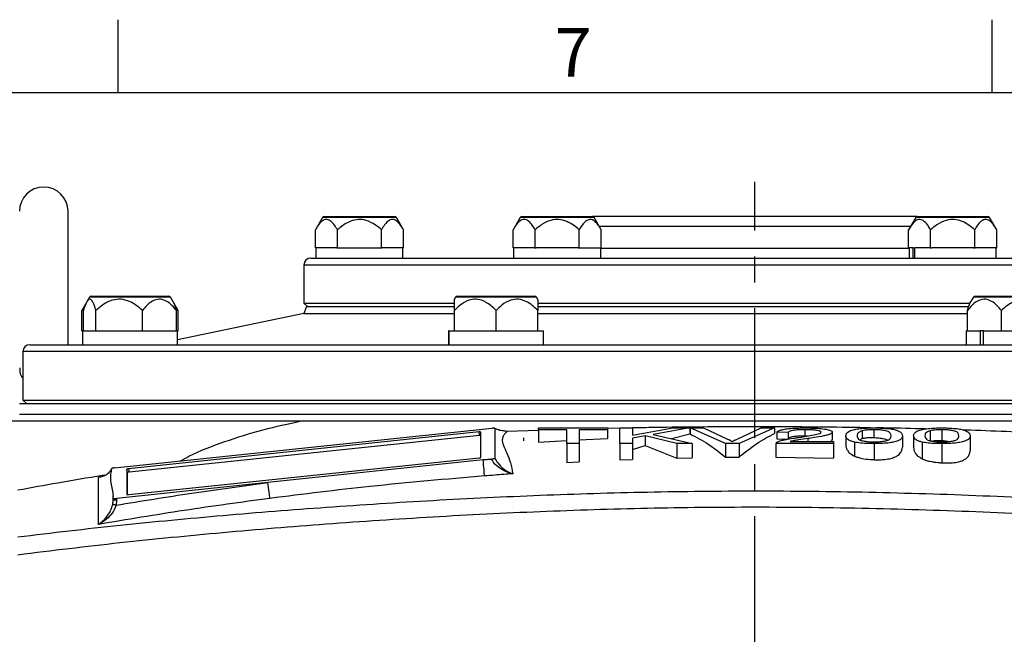
# Model space of a CAD drawing. Units: millimetres. Extents: x -49 to 2146, y -28 to 1372.
# Drawn here: x 1438 to 1722, y 1188 to 1365 of the extents above; entities that cross this region are included whole.
import ezdxf
from ezdxf.enums import TextEntityAlignment as Align

# ---------------------------------------------------------------- set-up
doc = ezdxf.new("R2010")
doc.units = ezdxf.units.MM
doc.linetypes.add('中心線', pattern=[12, 7.5, -1.5, 1.5, -1.5])
for name, color, linetype in [('CEN', 2, '中心線'), ('DIM', 3, 'Continuous'), ('MAIN', 7, 'Continuous')]:
    doc.layers.add(name, color=color, linetype=linetype)
doc.styles.add('ATTDEF', font='txt')
doc.styles.get("Standard").update_dxf_attribs({"font": 'simplex.shx'})

# ---------------------------------------------------------------- blocks, each defined once
blk = doc.blocks.new('GJA420')
at = {"color": 0}
for p, q in [((209.5, 195), (209.5, 192)), ((245.5, 195), (245.5, 192)), ((0, 192), (275, 192))]:
    blk.add_line(p, q, dxfattribs=at)
blk.add_text('7', height=2, dxfattribs=at).set_placement((227.5, 192.655))
at = {"color": 4, "style": 'ATTDEF'}
blk.add_attdef('料號', text='', height=2.5, dxfattribs=at).set_placement((120.5, 3), align=Align.MIDDLE_LEFT)
for tag, p in [('比例', (200.5, 3)), ('版本', (236.5, 3))]:
    blk.add_attdef(tag, text='', height=2.5, dxfattribs=at).set_placement(p, align=Align.MIDDLE_CENTER)

msp = doc.modelspace()

# ---------------------------------------------------------------- linework, layer by layer
at = {"layer": 'CEN', "ltscale": 5}
msp.add_line((1650.173, 824.224), (1650.173, 1318.224), dxfattribs=at)
at = {"layer": 'MAIN'}
for p, q in [((1452.173, 1271.224), (1452.173, 1309.724)), ((1525.528, 1307.973), (1523.471, 1304.41)), ((1546.817, 1307.973), (1525.528, 1307.973)), ((1525.961, 1308.224), (1546.384, 1308.224)), ((1548.874, 1304.41), (1546.817, 1307.973)), ((1582.528, 1307.973), (1580.471, 1304.41)), ((1603.817, 1307.973), (1582.528, 1307.973)), ((1582.961, 1308.224), (1603.384, 1308.224)), ((1696.961, 1308.224), (1603.384, 1308.224)), ((1605.874, 1304.41), (1603.817, 1307.973)), ((1696.528, 1307.973), (1694.471, 1304.41)), ((1697.955, 1307.973), (1696.528, 1307.973)), ((1696.961, 1308.224), (1698.33, 1308.224)), ((1717.817, 1307.973), (1697.955, 1307.973)), ((1698.33, 1308.224), (1717.384, 1308.224)), ((1719.875, 1304.41), (1717.817, 1307.973)), ((1523.471, 1299.224), (1523.471, 1304.41)), ((1529.822, 1299.224), (1529.822, 1304.41)), ((1542.524, 1299.224), (1542.524, 1304.41)), ((1548.874, 1299.224), (1548.874, 1304.41)), ((1580.471, 1299.224), (1580.471, 1304.41)), ((1586.822, 1299.224), (1586.822, 1304.41)), ((1599.524, 1299.224), (1599.524, 1304.41)), ((1695.006, 1305.337), (1605.34, 1305.337)), ((1605.874, 1299.224), (1605.874, 1304.41)), ((1694.471, 1299.224), (1694.471, 1304.41)), ((1700.822, 1299.224), (1700.822, 1304.41)), ((1713.524, 1299.224), (1713.524, 1304.41)), ((1719.875, 1299.224), (1719.875, 1304.41)), ((1523.471, 1299.224), (1523.626, 1299.224)), ((1523.623, 1299.224), (1523.623, 1296.224)), ((1529.667, 1299.224), (1523.626, 1299.224)), ((1529.667, 1299.224), (1529.822, 1299.224)), ((1529.822, 1299.224), (1542.524, 1299.224)), ((1542.524, 1299.224), (1542.678, 1299.224)), ((1548.72, 1299.224), (1542.678, 1299.224)), ((1548.72, 1299.224), (1548.874, 1299.224)), ((1548.723, 1296.224), (1548.723, 1299.224)), ((1580.471, 1299.224), (1580.626, 1299.224)), ((1580.623, 1299.224), (1580.623, 1296.224)), ((1586.667, 1299.224), (1580.626, 1299.224)), ((1586.667, 1299.224), (1586.822, 1299.224)), ((1586.822, 1299.224), (1587.131, 1299.224)), ((1599.215, 1299.224), (1587.131, 1299.224)), ((1599.215, 1299.224), (1599.524, 1299.224)), ((1599.524, 1299.224), (1605.874, 1299.224)), ((1605.723, 1296.224), (1605.723, 1299.224)), ((1605.723, 1299.11), (1694.623, 1299.11)), ((1694.471, 1299.224), (1694.626, 1299.224)), ((1694.623, 1299.224), (1694.623, 1296.224)), ((1695.799, 1299.224), (1694.626, 1299.224)), ((1695.799, 1296.224), (1695.799, 1299.224)), ((1695.799, 1299.224), (1696.304, 1299.224)), ((1696.304, 1296.224), (1696.304, 1299.224)), ((1700.667, 1299.224), (1696.304, 1299.224)), ((1700.667, 1299.224), (1700.822, 1299.224)), ((1700.822, 1299.224), (1701.131, 1299.224)), ((1713.322, 1299.224), (1701.131, 1299.224)), ((1713.215, 1299.224), (1713.524, 1299.224)), ((1713.524, 1299.224), (1713.678, 1299.224)), ((1719.72, 1299.224), (1713.678, 1299.224)), ((1719.72, 1299.224), (1719.875, 1299.224)), ((1719.723, 1296.224), (1719.723, 1299.224)), ((1522.173, 1296.224), (1539.322, 1296.224)), ((1539.322, 1296.224), (1778.173, 1296.224)), ((1520.173, 1294.224), (1520.173, 1283.224)), ((1537.589, 1294.224), (1520.173, 1294.224)), ((1780.173, 1294.224), (1537.589, 1294.224)), ((1457.593, 1283.624), (1456.16, 1281.142)), ((1458.372, 1284.974), (1457.593, 1283.624)), ((1458.769, 1284.974), (1458.372, 1284.974)), ((1481.661, 1284.974), (1458.769, 1284.974)), ((1458.805, 1285.224), (1459.187, 1285.224)), ((1459.187, 1285.224), (1481.228, 1285.224)), ((1482.44, 1283.624), (1481.661, 1284.974)), ((1483.873, 1281.142), (1482.44, 1283.624)), ((1520.173, 1283.224), (1521.173, 1282.224)), ((1520.173, 1283.224), (1563.449, 1283.224)), ((1563.905, 1284.974), (1563.515, 1284.298)), ((1569.727, 1284.974), (1563.905, 1284.974)), ((1564.338, 1285.224), (1569.944, 1285.224)), ((1587.194, 1284.974), (1569.727, 1284.974)), ((1569.944, 1285.224), (1586.761, 1285.224)), ((1587.584, 1284.298), (1587.194, 1284.974)), ((1587.465, 1283.224), (1712.241, 1283.224)), ((1713.152, 1284.974), (1712.364, 1283.609)), ((1727.81, 1284.974), (1713.152, 1284.974)), ((1713.585, 1285.224), (1727.698, 1285.224)), ((1456.16, 1275.224), (1456.16, 1281.142)), ((1456.632, 1275.224), (1456.632, 1281.142)), ((1460.218, 1275.224), (1460.218, 1281.142)), ((1473.603, 1275.224), (1473.603, 1281.142)), ((1483.401, 1275.224), (1483.401, 1281.142)), ((1520.173, 1280.224), (1483.716, 1272.681)), ((1483.873, 1275.224), (1483.873, 1281.142)), ((1520.901, 1282.224), (1520.173, 1280.224)), ((1520.173, 1280.224), (1563.55, 1280.224)), ((1520.901, 1282.224), (1563.534, 1282.224)), ((1563.55, 1275.224), (1563.55, 1281.142)), ((1575.55, 1275.224), (1575.55, 1281.142)), ((1587.492, 1282.224), (1711.81, 1282.224)), ((1587.55, 1275.224), (1587.55, 1281.142)), ((1587.55, 1280.224), (1711.412, 1280.224)), ((1711.412, 1275.224), (1711.412, 1281.142)), ((1721.21, 1275.224), (1721.21, 1281.142)), ((1456.16, 1275.224), (1456.316, 1275.224)), ((1456.316, 1275.224), (1456.316, 1271.224)), ((1456.316, 1275.224), (1460.136, 1275.224)), ((1460.136, 1275.224), (1460.218, 1275.224)), ((1460.218, 1275.224), (1460.526, 1275.224)), ((1460.526, 1275.224), (1473.295, 1275.224)), ((1473.295, 1275.224), (1473.603, 1275.224)), ((1473.603, 1275.224), (1483.401, 1275.224)), ((1483.401, 1275.224), (1483.716, 1275.224)), ((1483.716, 1271.224), (1483.716, 1275.224)), ((1483.716, 1275.224), (1483.873, 1275.224)), ((1561.85, 1275.224), (1561.85, 1271.224)), ((1561.902, 1275.224), (1561.85, 1275.224)), ((1561.902, 1275.224), (1561.902, 1271.224)), ((1561.902, 1275.224), (1563.55, 1275.224)), ((1563.55, 1275.224), (1563.825, 1275.224)), ((1563.825, 1275.224), (1575.274, 1275.224)), ((1575.274, 1275.224), (1575.55, 1275.224)), ((1575.55, 1275.224), (1575.825, 1275.224)), ((1575.825, 1275.224), (1587.274, 1275.224)), ((1587.274, 1275.224), (1587.55, 1275.224)), ((1587.55, 1275.224), (1589.25, 1275.224)), ((1589.25, 1271.224), (1589.25, 1275.224)), ((1711.096, 1275.224), (1711.096, 1271.224)), ((1711.096, 1275.224), (1711.412, 1275.224)), ((1711.412, 1275.224), (1711.637, 1275.224)), ((1711.637, 1275.224), (1715.109, 1275.224)), ((1715.109, 1275.224), (1715.109, 1271.224)), ((1715.99, 1275.224), (1715.109, 1275.224)), ((1715.99, 1275.224), (1715.99, 1271.224)), ((1715.99, 1275.224), (1720.985, 1275.224)), ((1720.985, 1275.224), (1721.21, 1275.224)), ((1721.21, 1275.224), (1721.517, 1275.224)), ((1721.517, 1275.224), (1734.287, 1275.224)), ((1439.173, 1269.224), (1439.173, 1255.224)), ((1813.173, 1269.224), (1439.173, 1269.224)), ((1441.173, 1271.224), (1813.173, 1271.224)), ((1439.173, 1255.224), (1440.173, 1254.224)), ((1439.173, 1255.224), (1804.082, 1255.224)), ((1438.173, 1254.224), (1768.809, 1254.224)), ((1433.176, 1249.224), (1519.351, 1249.224)), ((1438.173, 1251.224), (1743.997, 1251.224)), ((1465.604, 1235.707), (1574.41, 1247.143)), ((1570.688, 1246.054), (1469.64, 1235.433)), ((1570.791, 1245.074), (1570.688, 1246.054)), ((1571.194, 1238.725), (1571.194, 1246.018)), ((1575.173, 1247.1), (1575.173, 1238.522)), ((1587.813, 1246.516), (1578.768, 1246.186)), ((1587.813, 1246.707), (1587.813, 1247.224)), ((1587.813, 1247.224), (1607.677, 1247.224)), ((1595.954, 1246.707), (1587.813, 1246.707)), ((1587.813, 1246.707), (1587.813, 1243.087)), ((1595.954, 1242.745), (1595.954, 1246.707)), ((1607.677, 1246.707), (1599.536, 1246.707)), ((1599.536, 1246.707), (1599.536, 1242.745)), ((1607.677, 1247.224), (1607.677, 1246.707)), ((1611.259, 1247.156), (1607.677, 1247.092)), ((1607.677, 1246.707), (1607.677, 1244.123)), ((1611.259, 1242.745), (1611.259, 1247.224)), ((1611.259, 1247.224), (1614.841, 1247.224)), ((1614.841, 1247.224), (1614.841, 1245.16)), ((1614.841, 1245.16), (1626.543, 1247.224)), ((1631.448, 1247.224), (1620.835, 1245.352)), ((1626.543, 1247.224), (1631.448, 1247.224)), ((1631.448, 1247.224), (1631.448, 1245.476)), ((1631.474, 1247.224), (1635.356, 1247.224)), ((1641.716, 1242.745), (1631.474, 1247.224)), ((1631.474, 1247.224), (1631.474, 1245.477)), ((1635.356, 1247.224), (1642.266, 1244.013)), ((1645.039, 1244.013), (1651.964, 1247.224)), ((1655.846, 1247.224), (1645.599, 1242.745)), ((1651.964, 1247.224), (1655.846, 1247.224)), ((1655.846, 1247.224), (1655.846, 1245.647)), ((1664.593, 1246.707), (1664.593, 1244.953)), ((1681.114, 1246.4), (1681.114, 1244.178)), ((1684.492, 1246.707), (1684.492, 1244.444)), ((1700.652, 1246.4), (1700.652, 1243.544)), ((1704.031, 1246.707), (1704.031, 1243.574)), ((1570.791, 1245.074), (1469.743, 1234.454)), ((1583.55, 1243.474), (1583.55, 1244.324)), ((1587.813, 1243.087), (1595.954, 1243.554)), ((1599.536, 1243.741), (1607.677, 1244.123)), ((1618.565, 1244.951), (1614.841, 1244.295)), ((1614.841, 1244.295), (1614.841, 1242.745)), ((1627.688, 1242.745), (1618.565, 1244.951)), ((1618.565, 1244.951), (1618.565, 1242.128)), ((1620.835, 1245.352), (1632.1, 1242.745)), ((1626.11, 1244.131), (1631.448, 1245.476)), ((1659.779, 1245.903), (1656.523, 1245.96)), ((1656.523, 1245.96), (1656.523, 1244.092)), ((1656.523, 1244.092), (1659.779, 1243.987)), ((1659.779, 1245.903), (1659.779, 1243.987)), ((1660.38, 1243.319), (1672.805, 1243.319)), ((1664.593, 1244.953), (1665.423, 1244.909)), ((1665.432, 1244.15), (1665.432, 1243.319)), ((1672.479, 1245.987), (1672.479, 1243.882)), ((1672.805, 1243.319), (1672.805, 1242.745)), ((1676.387, 1244.954), (1676.387, 1242.297)), ((1680.398, 1243.811), (1681.114, 1244.178)), ((1692.669, 1244.954), (1692.669, 1241.713)), ((1695.925, 1244.954), (1695.925, 1241.566)), ((1712.207, 1244.954), (1712.207, 1240.682)), ((1599.536, 1242.745), (1595.954, 1242.745)), ((1595.954, 1242.745), (1595.954, 1237.253)), ((1599.536, 1242.745), (1599.536, 1237.447)), ((1614.841, 1242.745), (1611.259, 1242.745)), ((1611.259, 1242.745), (1611.259, 1237.998)), ((1614.841, 1242.745), (1614.841, 1238.139)), ((1614.841, 1240.949), (1618.565, 1242.128)), ((1618.565, 1242.128), (1627.688, 1238.541)), ((1632.1, 1242.745), (1627.688, 1242.745)), ((1627.688, 1242.745), (1627.688, 1238.541)), ((1632.1, 1242.745), (1632.1, 1238.64)), ((1641.716, 1242.745), (1641.716, 1238.783)), ((1645.599, 1242.745), (1641.716, 1242.745)), ((1645.599, 1242.745), (1645.599, 1238.811)), ((1656.197, 1242.765), (1656.197, 1238.842)), ((1656.197, 1242.745), (1656.204, 1242.765)), ((1672.805, 1242.745), (1656.197, 1242.745)), ((1656.197, 1242.745), (1656.197, 1238.803)), ((1672.805, 1242.745), (1672.805, 1238.538)), ((1678.855, 1243.119), (1678.855, 1239.089)), ((1684.528, 1242.687), (1684.528, 1238.063)), ((1698.393, 1243.119), (1698.393, 1238.296)), ((1704.066, 1242.687), (1704.066, 1237.157)), ((1469.658, 1227.967), (1570.706, 1238.588)), ((1571.858, 1238.01), (1509.767, 1231.484)), ((1574.198, 1238.256), (1571.858, 1238.01)), ((1571.858, 1238.01), (1574.226, 1238.194)), ((1574.198, 1238.256), (1574.424, 1238.284)), ((1574.226, 1238.194), (1574.198, 1238.256)), ((1611.259, 1237.998), (1614.841, 1238.139)), ((1627.688, 1238.541), (1632.1, 1238.64)), ((1641.716, 1238.783), (1645.599, 1238.811)), ((1656.199, 1238.842), (1656.197, 1238.803)), ((1656.197, 1238.803), (1672.805, 1238.538)), ((1469.152, 1235.296), (1469.152, 1228.003)), ((1469.254, 1234.317), (1469.152, 1235.296)), ((1469.64, 1235.433), (1469.743, 1234.454)), ((1595.954, 1237.253), (1599.536, 1237.447)), ((1469.254, 1234.317), (1469.254, 1227.96)), ((1509.767, 1231.484), (1466.173, 1226.902)), ((1465.049, 1225.133), (1465.173, 1226.352)), ((1465.173, 1226.974), (1465.173, 1227.535)), ((1465.173, 1226.352), (1465.173, 1226.974)), ((1466.173, 1226.352), (1465.173, 1226.352)), ((1466.173, 1226.352), (1466.024, 1224.927)), ((1466.173, 1226.902), (1466.173, 1226.352))]:
    msp.add_line(p, q, dxfattribs=at)
at = {"layer": 'MAIN', "flags": 128}
for points in [[(1572.222, 1233.369), (1572.197, 1233.691), (1572.164, 1234.111), (1572.124, 1234.618), (1572.078, 1235.2), (1572.028, 1235.846), (1571.973, 1236.54), (1571.916, 1237.267), (1571.858, 1238.01)], [(1574.226, 1238.194), (1574.251, 1238.205), (1574.276, 1238.216), (1574.301, 1238.228), (1574.326, 1238.239), (1574.351, 1238.251), (1574.375, 1238.262), (1574.4, 1238.273), (1574.424, 1238.284)], [(1510.37, 1226.89), (1510.327, 1227.215), (1510.272, 1227.634), (1510.206, 1228.138), (1510.131, 1228.715), (1510.047, 1229.352), (1509.957, 1230.036), (1509.863, 1230.752), (1509.767, 1231.484)], [(1466.024, 1224.927), (1465.842, 1224.965), (1465.668, 1225.002), (1465.505, 1225.036), (1465.36, 1225.067), (1465.239, 1225.093), (1465.144, 1225.113), (1465.08, 1225.126), (1465.049, 1225.133)]]:
    msp.add_lwpolyline(points, dxfattribs=at)
at = {"layer": 'MAIN'}
for centre, radius, start, end in [((1445.173, 1309.724), 7, 0, 180), ((1525.961, 1307.724), 0.5, 90, 150), ((1546.384, 1307.724), 0.5, 30, 90), ((1582.961, 1307.724), 0.5, 90, 150), ((1603.384, 1307.724), 0.5, 30, 90), ((1696.961, 1307.724), 0.5, 90, 150), ((1717.384, 1307.724), 0.5, 30, 90), ((1522.173, 1294.224), 2, 90, 180), ((1458.805, 1284.724), 0.5, 90, 150), ((1481.228, 1284.724), 0.5, 30, 90), ((1564.338, 1284.724), 0.5, 90, 150), ((1586.761, 1284.724), 0.5, 30, 90), ((1713.585, 1284.724), 0.5, 90, 150), ((1441.173, 1269.224), 2, 90, 180), ((1570.89, 1245.316), 0.765, 66.60344, 105.33952), ((1571.026, 1243.165), 1.924, 84.97465, 97.01634), ((1570.738, 1239.41), 0.824, 267.74379, 303.60912), ((1469.607, 1234.61), 0.823, 87.74144, 123.61192), ((1469.71, 1233.631), 0.823, 87.74252, 123.61084), ((1469.455, 1228.705), 0.765, 246.60263, 285.34021)]:
    msp.add_arc(centre, radius, start, end, dxfattribs=at)
msp.add_ellipse((1466.173, 1227.08), major_axis=(1, 0.108), ratio=0.1752996, start_param=3.1225792, end_param=4.6933755, dxfattribs=at)
for points, knots in [([(1529.822, 1304.41), (1529.548, 1304.859), (1528.996, 1305.765), (1528.03, 1306.865), (1526.908, 1307.49), (1525.594, 1307.189), (1524.441, 1305.996), (1523.759, 1304.881), (1523.471, 1304.41)], [0, 0, 0, 0, 0.1485901, 0.3002105, 0.464434, 0.6295297, 0.8433989, 1, 1, 1, 1]), ([(1542.524, 1304.41), (1541.957, 1304.874), (1540.611, 1305.975), (1538.371, 1307.145), (1535.853, 1307.487), (1533.794, 1307.004), (1532.063, 1306.12), (1530.803, 1305.237), (1530.081, 1304.629), (1529.822, 1304.41)], [0, 0, 0, 0, 0.1539704, 0.365526, 0.5215533, 0.6776356, 0.8015905, 0.9286908, 1, 1, 1, 1]), ([(1548.874, 1304.41), (1548.598, 1304.865), (1548.046, 1305.773), (1547.079, 1306.866), (1545.96, 1307.49), (1544.647, 1307.189), (1543.494, 1305.996), (1542.812, 1304.881), (1542.524, 1304.41)], [0, 0, 0, 0, 0.1503942, 0.3002283, 0.4644477, 0.6295392, 0.843403, 1, 1, 1, 1]), ([(1586.822, 1304.41), (1586.545, 1304.865), (1585.993, 1305.773), (1585.026, 1306.866), (1583.908, 1307.49), (1582.594, 1307.189), (1581.441, 1305.996), (1580.759, 1304.881), (1580.471, 1304.41)], [0, 0, 0, 0, 0.1503942, 0.3002285, 0.4644478, 0.6295393, 0.8434031, 1, 1, 1, 1]), ([(1599.524, 1304.41), (1598.977, 1304.859), (1597.872, 1305.765), (1595.941, 1306.865), (1593.695, 1307.49), (1591.068, 1307.189), (1588.763, 1305.996), (1587.399, 1304.881), (1586.822, 1304.41)], [0, 0, 0, 0, 0.14858989, 0.30021058, 0.46443413, 0.62952962, 0.84339902, 1, 1, 1, 1]), ([(1605.874, 1304.41), (1605.591, 1304.874), (1604.918, 1305.975), (1603.798, 1307.145), (1602.539, 1307.487), (1601.51, 1307.004), (1600.644, 1306.12), (1600.014, 1305.237), (1599.653, 1304.629), (1599.524, 1304.41)], [0, 0, 0, 0, 0.15397023, 0.36552599, 0.52155279, 0.67763557, 0.80159059, 0.92869077, 1, 1, 1, 1]), ([(1700.822, 1304.41), (1700.692, 1304.629), (1700.336, 1305.228), (1699.707, 1306.112), (1698.842, 1307.001), (1697.807, 1307.487), (1696.547, 1307.145), (1695.427, 1305.975), (1694.755, 1304.874), (1694.471, 1304.41)], [0, 0, 0, 0, 0.0713095, 0.1956325, 0.3223618, 0.4784452, 0.6344726, 0.8460292, 1, 1, 1, 1]), ([(1713.524, 1304.41), (1712.97, 1304.865), (1711.866, 1305.773), (1709.932, 1306.866), (1707.695, 1307.49), (1705.068, 1307.189), (1702.763, 1305.996), (1701.399, 1304.881), (1700.822, 1304.41)], [0, 0, 0, 0, 0.1503944, 0.3002285, 0.4644479, 0.6295392, 0.8434032, 1, 1, 1, 1]), ([(1719.875, 1304.41), (1719.601, 1304.859), (1719.048, 1305.765), (1718.083, 1306.865), (1716.96, 1307.49), (1715.647, 1307.189), (1714.494, 1305.996), (1713.812, 1304.881), (1713.524, 1304.41)], [0, 0, 0, 0, 0.1485901, 0.3002106, 0.464434, 0.6295297, 0.8433993, 1, 1, 1, 1]), ([(1460.218, 1281.142), (1460.142, 1281.391), (1459.937, 1282.058), (1459.579, 1283.024), (1459.091, 1283.981), (1458.507, 1284.501), (1457.793, 1284.113), (1457.165, 1282.829), (1456.787, 1281.634), (1456.632, 1281.142)], [0, 0, 0, 0, 0.0745534, 0.1995103, 0.3241109, 0.4804088, 0.6366263, 0.8505425, 1, 1, 1, 1]), ([(1473.603, 1281.142), (1473.026, 1281.632), (1471.862, 1282.621), (1469.827, 1283.82), (1467.461, 1284.502), (1464.693, 1284.173), (1462.263, 1282.873), (1460.826, 1281.656), (1460.218, 1281.142)], [0, 0, 0, 0, 0.14859022, 0.30021131, 0.46443525, 0.62953105, 0.84340138, 1, 1, 1, 1]), ([(1483.401, 1281.142), (1482.974, 1281.638), (1482.122, 1282.629), (1480.63, 1283.822), (1478.905, 1284.502), (1476.878, 1284.173), (1475.1, 1282.873), (1474.047, 1281.656), (1473.603, 1281.142)], [0, 0, 0, 0, 0.1503943, 0.30023, 0.4644492, 0.6295406, 0.8434053, 1, 1, 1, 1]), ([(1482.426, 1283.61), (1482.537, 1283.414), (1482.801, 1282.948), (1483.118, 1282.054), (1483.324, 1281.39), (1483.401, 1281.142)], [0, 0, 0, 0, 0.31284551, 0.74322242, 1, 1, 1, 1]), ([(1575.55, 1281.142), (1575.293, 1281.391), (1574.607, 1282.058), (1573.409, 1283.024), (1571.776, 1283.981), (1569.825, 1284.501), (1567.435, 1284.113), (1565.332, 1282.829), (1564.069, 1281.634), (1563.55, 1281.142)], [0, 0, 0, 0, 0.0745536, 0.1995107, 0.3241112, 0.4804089, 0.6366259, 0.8505426, 1, 1, 1, 1]), ([(1563.55, 1281.142), (1563.55, 1281.642), (1563.55, 1282.64), (1563.55, 1283.778), (1563.55, 1284.44), (1563.55, 1284.302), (1563.55, 1284.278)], [0, 0, 0, 0, 0.3005234, 0.5999282, 0.9280778, 1, 1, 1, 1]), ([(1587.55, 1281.142), (1587.033, 1281.632), (1585.989, 1282.621), (1584.164, 1283.82), (1582.043, 1284.502), (1579.561, 1284.173), (1577.383, 1282.873), (1576.094, 1281.656), (1575.55, 1281.142)], [0, 0, 0, 0, 0.1485906, 0.3002119, 0.4644355, 0.6295313, 0.8434014, 1, 1, 1, 1]), ([(1587.55, 1284.278), (1587.55, 1284.248), (1587.55, 1284.169), (1587.55, 1282.855), (1587.55, 1281.651), (1587.55, 1281.142)], [0, 0, 0, 0, 0.2584247, 0.6865345, 1, 1, 1, 1]), ([(1721.21, 1281.142), (1720.783, 1281.638), (1719.931, 1282.629), (1718.439, 1283.822), (1716.714, 1284.502), (1714.687, 1284.173), (1712.909, 1282.873), (1711.857, 1281.656), (1711.412, 1281.142)], [0, 0, 0, 0, 0.1503944, 0.3002291, 0.464449, 0.6295401, 0.8434055, 1, 1, 1, 1]), ([(1711.412, 1281.142), (1711.565, 1281.64), (1711.862, 1282.601), (1712.207, 1283.277), (1712.373, 1283.603)], [0, 0, 0, 0, 0.5176058, 1, 1, 1, 1]), ([(1734.594, 1281.142), (1734.308, 1281.391), (1733.543, 1282.058), (1732.207, 1283.024), (1730.386, 1283.981), (1728.209, 1284.501), (1725.543, 1284.113), (1723.198, 1282.829), (1721.789, 1281.634), (1721.21, 1281.142)], [0, 0, 0, 0, 0.0745534, 0.1995103, 0.3241109, 0.4804088, 0.6366263, 0.8505425, 1, 1, 1, 1]), ([(1457.156, 1282.657), (1457.146, 1282.647), (1456.769, 1282.287), (1456.461, 1281.707), (1456.16, 1281.142)], [0, 0, 0, 0, 0.0263005, 1, 1, 1, 1]), ([(1483.873, 1281.142), (1483.585, 1281.679), (1483.28, 1282.249), (1482.909, 1282.609), (1482.887, 1282.631)], [0, 0, 0, 0, 0.9412361, 1, 1, 1, 1]), ([(1438.248, 1264.57), (1438.247, 1264.148), (1438.243, 1263.087), (1438.629, 1262.051), (1439.118, 1261.574), (1439.173, 1261.52)], [0, 0, 0, 0, 0.3689575, 0.9294541, 1, 1, 1, 1]), ([(1484.568, 1237.701), (1485.384, 1238.154), (1489.312, 1240.339), (1497.237, 1243.347), (1507.977, 1246.756), (1515.662, 1248.423), (1519.351, 1249.224)], [0, 0, 0, 0, 0.0823393, 0.3962566, 0.7101988, 1, 1, 1, 1]), ([(1519.351, 1249.224), (1522.023, 1249.224), (1527.369, 1249.224), (1537.412, 1249.224), (1549.68, 1249.224), (1564.434, 1249.224), (1577.225, 1249.224), (1587.701, 1249.224), (1598.263, 1249.224), (1611.671, 1249.224), (1627.808, 1249.224), (1643.98, 1249.224), (1660, 1249.224), (1675.987, 1249.224), (1691.762, 1249.224), (1707.301, 1249.224), (1722.414, 1249.224), (1734.665, 1249.224), (1741.636, 1249.224), (1743.923, 1249.224)], [0, 0, 0, 0, 0.0417395, 0.0835125, 0.1528858, 0.2226052, 0.2919965, 0.3269303, 0.3618639, 0.4304763, 0.4995631, 0.5661959, 0.6332907, 0.6999237, 0.767004, 0.8336341, 0.9006907, 0.9674143, 1, 1, 1, 1]), ([(1575.173, 1247.1), (1575.168, 1247.113), (1575.158, 1247.14), (1575.055, 1247.166), (1574.882, 1247.175), (1574.659, 1247.167), (1574.495, 1247.151), (1574.41, 1247.143)], [0, 0, 0, 0, 0.1991512, 0.39999528, 0.57816319, 0.78126545, 1, 1, 1, 1]), ([(1578.013, 1246.333), (1577.536, 1246.366), (1576.566, 1246.433), (1575.642, 1246.875), (1575.173, 1247.1)], [0, 0, 0, 0, 0.4926402, 1, 1, 1, 1]), ([(1578.768, 1246.186), (1578.503, 1245.962), (1578.001, 1245.538), (1577.436, 1244.613), (1577.285, 1243.647), (1577.479, 1242.803), (1577.88, 1241.666), (1578.66, 1239.98), (1579.753, 1237.284), (1580.167, 1235.079), (1580.373, 1233.977)], [0, 0, 0, 0, 0.1291482, 0.2447736, 0.3603389, 0.4424452, 0.4824311, 0.6571438, 0.8286063, 1, 1, 1, 1]), ([(1578.768, 1246.186), (1578.765, 1246.187), (1578.514, 1246.209), (1578.262, 1246.272), (1578.013, 1246.333)], [0, 0, 0, 0, 0.0113245, 1, 1, 1, 1]), ([(1683.529, 1247.256), (1680.799, 1247.3), (1673.625, 1247.418), (1661.903, 1247.515), (1648.428, 1247.553), (1634.818, 1247.49), (1623.602, 1247.384), (1616.935, 1247.259), (1614.841, 1247.219)], [0, 0, 0, 0, 0.1200022, 0.3153296, 0.5108203, 0.7061473, 0.9076684, 1, 1, 1, 1]), ([(1656.523, 1245.96), (1656.604, 1246.061), (1656.765, 1246.261), (1657.396, 1246.576), (1658.613, 1246.875), (1660.515, 1247.1), (1662.612, 1247.209), (1664.024, 1247.219), (1664.664, 1247.224)], [0, 0, 0, 0, 0.1435672, 0.2863855, 0.4693827, 0.6524889, 0.842622, 1, 1, 1, 1]), ([(1664.593, 1246.707), (1663.805, 1246.695), (1662.545, 1246.676), (1661.077, 1246.508), (1660.232, 1246.316), (1659.835, 1246.104), (1659.797, 1245.966), (1659.779, 1245.903)], [0, 0, 0, 0, 0.30991509, 0.49591774, 0.68252922, 0.85562707, 1, 1, 1, 1]), ([(1669.223, 1245.982), (1669.179, 1246.067), (1669.092, 1246.237), (1668.293, 1246.453), (1667.186, 1246.611), (1665.899, 1246.695), (1665.009, 1246.703), (1664.593, 1246.707)], [0, 0, 0, 0, 0.2094372, 0.4201934, 0.6162417, 0.8207238, 1, 1, 1, 1]), ([(1664.664, 1247.224), (1665.279, 1247.218), (1666.507, 1247.208), (1668.465, 1247.115), (1670.334, 1246.907), (1671.807, 1246.581), (1672.423, 1246.253), (1672.466, 1246.052), (1672.479, 1245.987)], [0, 0, 0, 0, 0.1559163, 0.3110038, 0.5090359, 0.7068893, 0.9054059, 1, 1, 1, 1]), ([(1676.387, 1244.954), (1676.419, 1245.194), (1676.484, 1245.672), (1677.256, 1246.305), (1678.686, 1246.777), (1680.46, 1247.061), (1682.462, 1247.203), (1683.856, 1247.217), (1684.528, 1247.224)], [0, 0, 0, 0, 0.2386569, 0.4753833, 0.6358887, 0.7600362, 0.8843815, 1, 1, 1, 1]), ([(1681.114, 1246.4), (1680.713, 1246.237), (1679.953, 1245.927), (1679.7, 1245.431), (1679.662, 1245.115), (1679.643, 1244.955)], [0, 0, 0, 0, 0.3574595, 0.6769327, 1, 1, 1, 1]), ([(1684.492, 1246.707), (1684.015, 1246.699), (1683.056, 1246.685), (1681.885, 1246.561), (1681.346, 1246.449), (1681.114, 1246.4)], [0, 0, 0, 0, 0.3604406, 0.7235101, 1, 1, 1, 1]), ([(1689.413, 1244.955), (1689.38, 1245.196), (1689.325, 1245.604), (1688.848, 1246.108), (1687.866, 1246.43), (1686.7, 1246.614), (1685.492, 1246.698), (1684.774, 1246.704), (1684.492, 1246.707)], [0, 0, 0, 0, 0.3325612, 0.5635714, 0.695892, 0.8284283, 0.9326375, 1, 1, 1, 1]), ([(1684.528, 1247.224), (1685.021, 1247.219), (1686.006, 1247.209), (1687.647, 1247.135), (1689.332, 1246.97), (1690.647, 1246.691), (1691.475, 1246.378), (1692.314, 1245.927), (1692.639, 1245.443), (1692.662, 1245.072), (1692.669, 1244.954)], [0, 0, 0, 0, 0.08508, 0.1698189, 0.2905759, 0.4117335, 0.5211622, 0.6309265, 0.8823257, 1, 1, 1, 1]), ([(1699.373, 1246.933), (1695.522, 1247.029), (1690.843, 1247.147), (1686.103, 1247.217), (1685.265, 1247.229)], [0, 0, 0, 0, 0.82329831, 1, 1, 1, 1]), ([(1695.925, 1244.954), (1695.958, 1245.194), (1696.022, 1245.672), (1696.794, 1246.305), (1698.225, 1246.777), (1699.998, 1247.061), (1702.001, 1247.203), (1703.395, 1247.217), (1704.066, 1247.224)], [0, 0, 0, 0, 0.238657, 0.4753834, 0.6358889, 0.7600363, 0.8843815, 1, 1, 1, 1]), ([(1700.652, 1246.4), (1700.251, 1246.237), (1699.491, 1245.927), (1699.239, 1245.431), (1699.201, 1245.115), (1699.182, 1244.955)], [0, 0, 0, 0, 0.3574595, 0.6769327, 1, 1, 1, 1]), ([(1704.031, 1246.707), (1703.553, 1246.699), (1702.595, 1246.685), (1701.423, 1246.561), (1700.885, 1246.449), (1700.652, 1246.4)], [0, 0, 0, 0, 0.3604399, 0.7235096, 1, 1, 1, 1]), ([(1708.951, 1244.955), (1708.919, 1245.196), (1708.864, 1245.604), (1708.386, 1246.108), (1707.404, 1246.43), (1706.238, 1246.614), (1705.03, 1246.698), (1704.312, 1246.704), (1704.031, 1246.707)], [0, 0, 0, 0, 0.3325611, 0.5635713, 0.6958918, 0.828428, 0.9326372, 1, 1, 1, 1]), ([(1704.066, 1247.224), (1704.56, 1247.219), (1705.544, 1247.209), (1707.186, 1247.135), (1708.871, 1246.97), (1710.185, 1246.691), (1711.013, 1246.378), (1711.853, 1245.927), (1712.177, 1245.443), (1712.2, 1245.072), (1712.207, 1244.954)], [0, 0, 0, 0, 0.0850802, 0.1698191, 0.290576, 0.4117336, 0.5211624, 0.6309265, 0.8823257, 1, 1, 1, 1]), ([(1739.069, 1245.238), (1737.891, 1245.32), (1732.967, 1245.662), (1724.036, 1246.086), (1715.62, 1246.45), (1710.995, 1246.587), (1710.333, 1246.607)], [0, 0, 0, 0, 0.1266942, 0.5298728, 0.9327695, 1, 1, 1, 1]), ([(1631.474, 1245.477), (1633.198, 1244.592), (1636.654, 1242.818), (1640.026, 1240.13), (1641.716, 1238.783)], [0, 0, 0, 0, 0.4988863, 1, 1, 1, 1]), ([(1642.266, 1244.013), (1642.512, 1243.896), (1643.006, 1243.66), (1643.447, 1243.417), (1643.655, 1243.294), (1643.66, 1243.29)], [0, 0, 0, 0, 0.4933473, 0.9866999, 1, 1, 1, 1]), ([(1643.66, 1243.29), (1643.865, 1243.41), (1644.275, 1243.651), (1644.777, 1243.889), (1645.032, 1244.01), (1645.039, 1244.013)], [0, 0, 0, 0, 0.4933272, 0.986735, 1, 1, 1, 1]), ([(1645.599, 1238.811), (1647.281, 1240.177), (1650.654, 1242.914), (1654.113, 1244.735), (1655.846, 1245.647)], [0, 0, 0, 0, 0.4988783, 1, 1, 1, 1]), ([(1656.538, 1243.143), (1656.808, 1243.26), (1657.356, 1243.497), (1658.93, 1243.882), (1660.696, 1244.18), (1662.022, 1244.367), (1662.395, 1244.42)], [0, 0, 0, 0, 0.2273694, 0.4618463, 0.8489821, 1, 1, 1, 1]), ([(1659.779, 1243.987), (1659.827, 1244.127), (1659.911, 1244.374), (1660.66, 1244.669), (1661.705, 1244.852), (1663.06, 1244.958), (1664.05, 1244.954), (1664.593, 1244.953)], [0, 0, 0, 0, 0.2427977, 0.4254039, 0.6085477, 0.785778, 1, 1, 1, 1]), ([(1665.432, 1244.15), (1664.547, 1244.021), (1663.217, 1243.827), (1661.455, 1243.561), (1660.739, 1243.4), (1660.38, 1243.319)], [0, 0, 0, 0, 0.4974782, 0.7471848, 1, 1, 1, 1]), ([(1662.395, 1244.42), (1663.847, 1244.639), (1666.029, 1244.969), (1668.356, 1245.442), (1669.143, 1245.76), (1669.204, 1245.93), (1669.223, 1245.982)], [0, 0, 0, 0, 0.49781766, 0.74756923, 0.92232791, 1, 1, 1, 1]), ([(1672.479, 1245.987), (1672.371, 1245.81), (1672.197, 1245.523), (1671.105, 1245.171), (1669.593, 1244.811), (1667.612, 1244.48), (1666.029, 1244.24), (1665.432, 1244.15)], [0, 0, 0, 0, 0.2319894, 0.3754849, 0.5194444, 0.8187703, 1, 1, 1, 1]), ([(1671.991, 1243.319), (1672.193, 1243.456), (1672.467, 1243.642), (1672.477, 1243.832), (1672.479, 1243.882)], [0, 0, 0, 0, 0.7385678, 1, 1, 1, 1]), ([(1678.855, 1243.119), (1678.509, 1243.214), (1677.741, 1243.425), (1677.062, 1243.796), (1676.577, 1244.232), (1676.413, 1244.621), (1676.393, 1244.872), (1676.387, 1244.954)], [0, 0, 0, 0, 0.1755151, 0.3903655, 0.605696, 0.8724545, 1, 1, 1, 1]), ([(1679.643, 1244.955), (1679.644, 1244.95), (1679.65, 1244.786), (1679.68, 1244.462), (1679.975, 1244.024), (1680.528, 1243.651), (1681.651, 1243.397), (1682.969, 1243.235), (1684.022, 1243.207), (1684.513, 1243.204), (1684.528, 1243.204)], [0, 0, 0, 0, 0.00763881, 0.22740766, 0.44665939, 0.61932658, 0.75069659, 0.88208589, 0.99633755, 1, 1, 1, 1]), ([(1681.114, 1244.178), (1681.475, 1244.255), (1682.124, 1244.394), (1683.372, 1244.469), (1684.148, 1244.451), (1684.492, 1244.444)], [0, 0, 0, 0, 0.4113251, 0.7389583, 1, 1, 1, 1]), ([(1684.492, 1244.444), (1684.976, 1244.418), (1685.947, 1244.366), (1687.27, 1244.13), (1688.154, 1243.895), (1688.365, 1243.719), (1688.408, 1243.683)], [0, 0, 0, 0, 0.27786557, 0.55822149, 0.90894938, 1, 1, 1, 1]), ([(1684.528, 1243.204), (1685.012, 1243.213), (1685.983, 1243.23), (1687.324, 1243.384), (1688.526, 1243.642), (1689.273, 1244.16), (1689.401, 1244.609), (1689.411, 1244.923), (1689.413, 1244.955)], [0, 0, 0, 0, 0.11538567, 0.23143754, 0.37578186, 0.56558547, 0.95532384, 1, 1, 1, 1]), ([(1692.669, 1244.954), (1692.633, 1244.703), (1692.579, 1244.326), (1692.068, 1243.83), (1691.366, 1243.453), (1690.238, 1243.109), (1688.557, 1242.846), (1686.586, 1242.707), (1685.205, 1242.694), (1684.528, 1242.687)], [0, 0, 0, 0, 0.2487622, 0.3743834, 0.4996806, 0.6413992, 0.7623509, 0.883401, 1, 1, 1, 1]), ([(1698.393, 1243.119), (1698.048, 1243.214), (1697.279, 1243.425), (1696.601, 1243.796), (1696.115, 1244.232), (1695.952, 1244.621), (1695.932, 1244.872), (1695.925, 1244.954)], [0, 0, 0, 0, 0.1755151, 0.3903656, 0.6056961, 0.8724545, 1, 1, 1, 1]), ([(1699.182, 1244.955), (1699.182, 1244.95), (1699.188, 1244.786), (1699.219, 1244.462), (1699.514, 1244.024), (1700.067, 1243.651), (1701.189, 1243.397), (1702.508, 1243.235), (1703.561, 1243.207), (1704.051, 1243.204), (1704.066, 1243.204)], [0, 0, 0, 0, 0.0076388, 0.2274077, 0.4466595, 0.6193268, 0.7506968, 0.8820861, 0.9963378, 1, 1, 1, 1]), ([(1701.107, 1243.44), (1701.329, 1243.482), (1701.844, 1243.579), (1702.909, 1243.618), (1703.685, 1243.587), (1704.031, 1243.574)], [0, 0, 0, 0, 0.2969414, 0.6865882, 1, 1, 1, 1]), ([(1704.031, 1243.574), (1704.522, 1243.542), (1705.292, 1243.492), (1705.914, 1243.365), (1706.138, 1243.319)], [0, 0, 0, 0, 0.6386218, 1, 1, 1, 1]), ([(1704.066, 1243.204), (1704.55, 1243.213), (1705.521, 1243.23), (1706.862, 1243.384), (1708.064, 1243.642), (1708.811, 1244.16), (1708.939, 1244.609), (1708.95, 1244.923), (1708.951, 1244.955)], [0, 0, 0, 0, 0.1153859, 0.2314378, 0.3757819, 0.5655855, 0.9553238, 1, 1, 1, 1]), ([(1712.207, 1244.954), (1712.172, 1244.703), (1712.118, 1244.326), (1711.606, 1243.83), (1710.904, 1243.453), (1709.776, 1243.109), (1708.095, 1242.846), (1706.124, 1242.707), (1704.744, 1242.694), (1704.066, 1242.687)], [0, 0, 0, 0, 0.2487621, 0.3743833, 0.4996804, 0.6413991, 0.7623507, 0.8834008, 1, 1, 1, 1]), ([(1656.266, 1242.945), (1656.341, 1243.01), (1656.418, 1243.077), (1656.536, 1243.142), (1656.538, 1243.143)], [0, 0, 0, 0, 0.9825608, 1, 1, 1, 1]), ([(1676.387, 1242.297), (1676.402, 1242.056), (1676.432, 1241.571), (1676.773, 1240.782), (1677.402, 1239.933), (1678.364, 1239.374), (1678.855, 1239.089)], [0, 0, 0, 0, 0.241189, 0.4837813, 0.7367581, 1, 1, 1, 1]), ([(1684.528, 1242.687), (1683.994, 1242.692), (1682.642, 1242.702), (1680.551, 1242.826), (1679.41, 1243.023), (1678.855, 1243.119)], [0, 0, 0, 0, 0.25140303, 0.63561646, 1, 1, 1, 1]), ([(1684.528, 1238.063), (1685.051, 1238.053), (1686.094, 1238.032), (1687.782, 1238.125), (1689.417, 1238.405), (1690.651, 1238.859), (1691.476, 1239.352), (1692.161, 1239.996), (1692.594, 1240.803), (1692.644, 1241.409), (1692.669, 1241.713)], [0, 0, 0, 0, 0.0886796, 0.1769614, 0.2941773, 0.4110789, 0.5121224, 0.613412, 0.8064231, 1, 1, 1, 1]), ([(1695.925, 1241.566), (1695.94, 1241.322), (1695.971, 1240.834), (1696.312, 1240.035), (1696.942, 1239.17), (1697.903, 1238.591), (1698.393, 1238.296)], [0, 0, 0, 0, 0.2411761, 0.4837688, 0.7367745, 1, 1, 1, 1]), ([(1704.066, 1242.687), (1703.532, 1242.692), (1702.181, 1242.702), (1700.089, 1242.826), (1698.948, 1243.023), (1698.393, 1243.119)], [0, 0, 0, 0, 0.2514026, 0.6356166, 1, 1, 1, 1]), ([(1704.066, 1237.157), (1704.589, 1237.137), (1705.632, 1237.097), (1707.317, 1237.159), (1708.947, 1237.409), (1710.177, 1237.841), (1711.001, 1238.318), (1711.693, 1238.953), (1712.131, 1239.761), (1712.182, 1240.375), (1712.207, 1240.682)], [0, 0, 0, 0, 0.0887602, 0.1771155, 0.2935547, 0.4096876, 0.5098528, 0.6102589, 0.8048379, 1, 1, 1, 1]), ([(1580.373, 1233.977), (1580.369, 1233.978), (1580.239, 1234.006), (1579.172, 1234.262), (1577.43, 1234.992), (1575.392, 1236.462), (1574.574, 1237.676), (1574.226, 1238.194)], [0, 0, 0, 0, 0.0018454, 0.059007, 0.4796145, 0.7783289, 1, 1, 1, 1]), ([(1574.424, 1238.284), (1574.459, 1238.289), (1574.611, 1238.312), (1574.852, 1238.361), (1575.07, 1238.429), (1575.162, 1238.484), (1575.17, 1238.513), (1575.173, 1238.522)], [0, 0, 0, 0, 0.085517, 0.3693607, 0.6313389, 0.8759925, 1, 1, 1, 1]), ([(1575.173, 1238.522), (1575.449, 1238.035), (1576.141, 1236.815), (1577.522, 1235.53), (1578.994, 1234.542), (1579.914, 1234.134), (1580.37, 1233.978), (1580.373, 1233.977)], [0, 0, 0, 0, 0.2036164, 0.510362, 0.7541206, 0.9981545, 1, 1, 1, 1]), ([(1678.855, 1239.089), (1679.166, 1238.968), (1679.801, 1238.723), (1681.301, 1238.353), (1682.958, 1238.137), (1684.159, 1238.08), (1684.528, 1238.063)], [0, 0, 0, 0, 0.2172363, 0.4425546, 0.8287602, 1, 1, 1, 1]), ([(1698.393, 1238.296), (1698.704, 1238.169), (1699.336, 1237.911), (1700.836, 1237.51), (1702.494, 1237.262), (1703.7, 1237.181), (1704.066, 1237.157)], [0, 0, 0, 0, 0.2166291, 0.4411476, 0.8302909, 1, 1, 1, 1]), ([(1464.735, 1235.473), (1464.721, 1235.443), (1464.391, 1234.771), (1463.855, 1234.187), (1462.622, 1233.318), (1461.764, 1233.043), (1460.978, 1232.974), (1460.974, 1232.973)], [0, 0, 0, 0, 0.01812143, 0.40413054, 0.46710643, 0.99783106, 1, 1, 1, 1]), ([(1464.735, 1235.473), (1464.615, 1234.927), (1464.313, 1233.552), (1464.362, 1231.552), (1464.96, 1229.487), (1465.102, 1228.186), (1465.173, 1227.535)], [0, 0, 0, 0, 0.2007355, 0.5056379, 0.7528224, 1, 1, 1, 1]), ([(1465.604, 1235.707), (1465.498, 1235.695), (1465.285, 1235.669), (1465.01, 1235.613), (1464.829, 1235.554), (1464.751, 1235.508), (1464.739, 1235.482), (1464.735, 1235.473)], [0, 0, 0, 0, 0.239189, 0.479861, 0.6910831, 0.8894957, 1, 1, 1, 1]), ([(1462.735, 1233.574), (1462.501, 1233.537), (1458.002, 1232.841), (1449.642, 1231.415), (1441.535, 1229.931), (1437.673, 1229.224)], [0, 0, 0, 0, 0.0280158, 0.5369176, 1, 1, 1, 1]), ([(1460.968, 1219.378), (1460.969, 1221.179), (1460.972, 1224.796), (1460.972, 1228.307), (1460.973, 1230.656), (1460.974, 1232.178), (1460.974, 1232.704), (1460.974, 1232.973)], [0, 0, 0, 0, 0.2455565, 0.4928698, 0.6588605, 0.8253887, 1, 1, 1, 1]), ([(1572.222, 1233.369), (1561.233, 1232.431), (1540.573, 1230.669), (1520, 1228.095), (1510.37, 1226.89)], [0, 0, 0, 0, 0.5319375, 1, 1, 1, 1]), ([(1580.373, 1233.977), (1578.64, 1233.852), (1575.922, 1233.656), (1573.206, 1233.445), (1572.222, 1233.369)], [0, 0, 0, 0, 0.6379518, 1, 1, 1, 1]), ([(1437.673, 1215.758), (1437.673, 1215.758), (1447.625, 1217.002), (1467.085, 1219.242), (1496.867, 1222.068), (1526.945, 1224.438), (1557.436, 1226.409), (1588.294, 1227.893), (1619.218, 1228.828), (1650.812, 1229.161), (1683.048, 1228.807), (1715.892, 1227.78), (1748.669, 1226.127), (1781.345, 1223.891), (1811.202, 1221.347), (1838.4, 1218.651), (1854.457, 1216.785), (1862.673, 1215.758), (1862.673, 1215.758)], [0, 0, 0, 0, 0.0000001, 0.0702601, 0.1405413, 0.2108118, 0.2830982, 0.3554178, 0.4277256, 0.4999957, 0.5767417, 0.6535451, 0.7303831, 0.8072152, 0.8839853, 0.941994, 0.9999999, 1, 1, 1, 1]), ([(1466.024, 1224.927), (1473.298, 1226.121), (1487.848, 1228.511), (1502.46, 1230.493), (1509.767, 1231.484)], [0, 0, 0, 0, 0.4999111, 1, 1, 1, 1]), ([(1510.37, 1226.89), (1502.118, 1225.77), (1485.611, 1223.528), (1469.184, 1220.761), (1460.968, 1219.378)], [0, 0, 0, 0, 0.4998887, 1, 1, 1, 1]), ([(1862.673, 1210.551), (1862.673, 1210.551), (1854.486, 1211.575), (1838.473, 1213.524), (1811.319, 1216.303), (1781.466, 1218.949), (1748.758, 1221.276), (1715.951, 1223.001), (1683.077, 1224.074), (1650.812, 1224.444), (1619.189, 1224.096), (1588.236, 1223.121), (1557.349, 1221.572), (1526.853, 1219.523), (1496.792, 1217.05), (1467.054, 1214.136), (1447.608, 1211.793), (1437.673, 1210.551), (1437.673, 1210.551)], [0, 0, 0, 0, 0.0000001, 0.0578055, 0.1156138, 0.1924648, 0.2693769, 0.3462944, 0.4231774, 0.500004, 0.5723521, 0.6447373, 0.7171343, 0.7894986, 0.8596656, 0.9298429, 0.9999999, 1, 1, 1, 1]), ([(1460.968, 1219.378), (1460.971, 1219.38), (1461.755, 1219.893), (1463.016, 1221.032), (1464.441, 1223.093), (1464.868, 1224.527), (1465.049, 1225.133)], [0, 0, 0, 0, 0.0018337, 0.4606739, 0.7719033, 1, 1, 1, 1]), ([(1466.024, 1224.927), (1465.789, 1224.331), (1465.234, 1222.923), (1463.467, 1220.933), (1461.924, 1219.854), (1460.972, 1219.38), (1460.968, 1219.378)], [0, 0, 0, 0, 0.2283505, 0.5396776, 0.9981507, 1, 1, 1, 1])]:
    msp.add_open_spline(points, degree=3, knots=knots, dxfattribs=at)

# ---------------------------------------------------------------- block references
at = {"layer": 'DIM', "xscale": 7, "yscale": 7, "zscale": 7}
msp.add_blockref('GJA420', (0, 0), dxfattribs=at)

doc.saveas('drawing.dxf')
